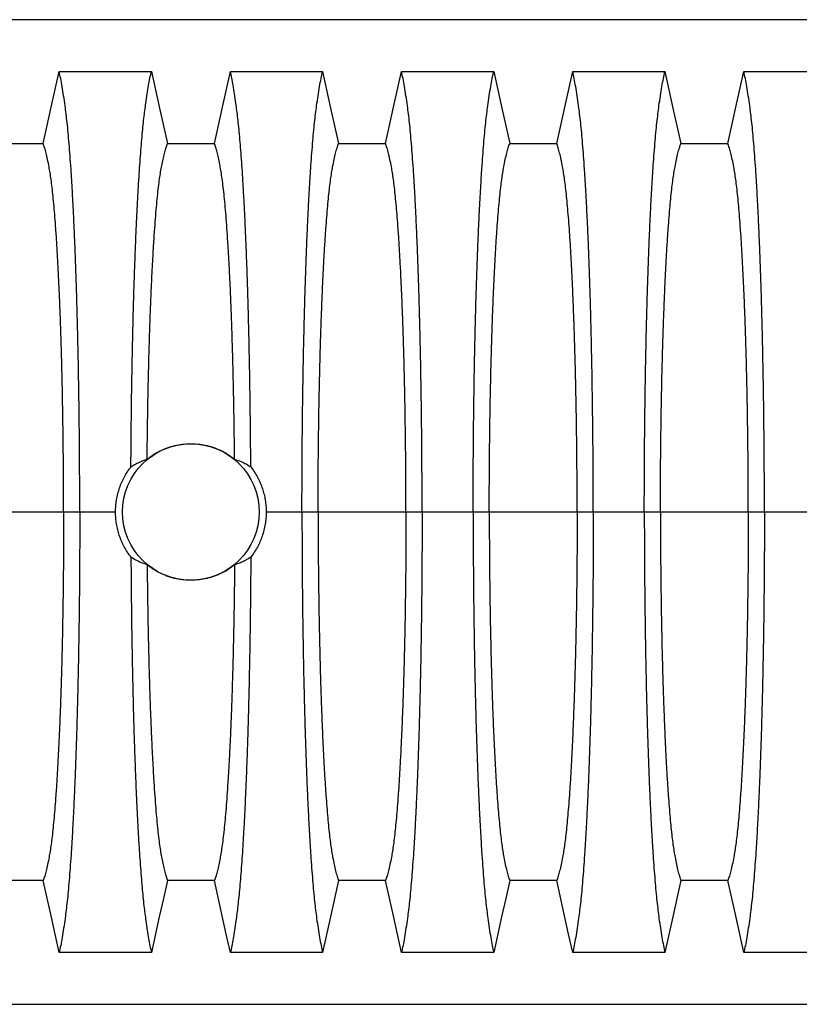
# Model space of a CAD drawing. Units: millimetres. Extents: x 499 to 21097, y 350 to 12781.
# Drawn here: x 16609 to 16989, y 6909 to 7389 of the extents above; entities that cross this region are included whole.
import ezdxf

# ---------------------------------------------------------------- set-up
doc = ezdxf.new("R2010")
doc.units = ezdxf.units.MM
doc.header["$LTSCALE"] = 50

msp = doc.modelspace()

# ---------------------------------------------------------------- linework, layer by layer
at = {"color": 7, "linetype": 'Continuous', "lineweight": 25}
for p, q in [((17279.41, 7389.17), (16111.01, 7389.17)), ((16630.5, 7149.28), (16587.69, 7149.28)), ((16638.35, 7149.28), (16630.5, 7149.28)), ((16655.79, 7149.28), (16638.35, 7149.28)), ((16746.59, 7149.28), (16729.15, 7149.28)), ((16754.44, 7149.28), (16746.59, 7149.28)), ((16797.25, 7149.28), (16754.44, 7149.28)), ((16805.1, 7149.28), (16797.25, 7149.28)), ((16829.96, 7149.28), (16805.1, 7149.28)), ((16837.82, 7149.28), (16829.96, 7149.28)), ((16880.62, 7149.28), (16837.82, 7149.28)), ((16888.47, 7149.28), (16880.62, 7149.28)), ((16913.34, 7149.28), (16888.47, 7149.28)), ((16921.19, 7149.28), (16913.34, 7149.28)), ((16964, 7149.28), (16921.19, 7149.28)), ((16971.85, 7149.28), (16964, 7149.28)), ((16996.71, 7149.28), (16971.85, 7149.28)), ((16111.01, 6909.39), (17279.41, 6909.39))]:
    msp.add_line(p, q, dxfattribs=at)
at = {"color": 7, "linetype": 'Continuous', "lineweight": 25, "flags": 128}
for points in [[(16620.54, 7328.8), (16622.51, 7337.68), (16624.48, 7346.56), (16628.33, 7363.88)], [(16628.33, 7363.88), (16639.63, 7363.88), (16650.92, 7363.88), (16673.24, 7363.88)], [(16673.24, 7363.88), (16675.21, 7355), (16677.18, 7346.12), (16681.03, 7328.8)], [(16703.91, 7328.8), (16705.88, 7337.68), (16707.86, 7346.56), (16711.7, 7363.88)], [(16711.7, 7363.88), (16723, 7363.88), (16734.3, 7363.88), (16756.61, 7363.88)], [(16756.61, 7363.88), (16758.58, 7355), (16760.56, 7346.12), (16764.41, 7328.8)], [(16787.28, 7328.8), (16789.26, 7337.68), (16791.23, 7346.56), (16795.08, 7363.88)], [(16795.08, 7363.88), (16806.38, 7363.88), (16817.67, 7363.88), (16839.98, 7363.88)], [(16839.98, 7363.88), (16841.96, 7355), (16843.93, 7346.12), (16847.78, 7328.8)], [(16870.66, 7328.8), (16872.63, 7337.68), (16874.6, 7346.56), (16878.45, 7363.88)], [(16878.45, 7363.88), (16889.75, 7363.88), (16901.05, 7363.88), (16923.36, 7363.88)], [(16923.36, 7363.88), (16925.33, 7355), (16927.3, 7346.12), (16931.15, 7328.8)], [(16954.03, 7328.8), (16956.01, 7337.68), (16957.98, 7346.56), (16961.83, 7363.88)], [(16961.83, 7363.88), (16973.12, 7363.88), (16984.42, 7363.88), (17006.73, 7363.88)], [(16597.66, 7328.8), (16609.1, 7328.8), (16614.82, 7328.8), (16620.54, 7328.8)], [(16681.03, 7328.8), (16692.47, 7328.8), (16698.19, 7328.8), (16703.91, 7328.8)], [(16764.41, 7328.8), (16775.84, 7328.8), (16781.56, 7328.8), (16787.28, 7328.8)], [(16847.78, 7328.8), (16859.22, 7328.8), (16864.94, 7328.8), (16870.66, 7328.8)], [(16931.15, 7328.8), (16942.59, 7328.8), (16948.31, 7328.8), (16954.03, 7328.8)], [(16620.54, 6969.77), (16609.1, 6969.77), (16603.38, 6969.77), (16597.66, 6969.77)], [(16628.33, 6934.68), (16626.36, 6943.56), (16624.39, 6952.44), (16620.54, 6969.77)], [(16681.03, 6969.77), (16679.06, 6960.89), (16677.08, 6952.01), (16673.24, 6934.68)], [(16703.91, 6969.77), (16692.47, 6969.77), (16686.75, 6969.77), (16681.03, 6969.77)], [(16711.7, 6934.68), (16709.73, 6943.56), (16707.76, 6952.44), (16703.91, 6969.77)], [(16764.41, 6969.77), (16762.43, 6960.89), (16760.46, 6952.01), (16756.61, 6934.68)], [(16787.28, 6969.77), (16775.84, 6969.77), (16770.12, 6969.77), (16764.41, 6969.77)], [(16795.08, 6934.68), (16793.11, 6943.56), (16791.13, 6952.44), (16787.28, 6969.77)], [(16847.78, 6969.77), (16845.81, 6960.89), (16843.83, 6952.01), (16839.98, 6934.68)], [(16870.66, 6969.77), (16859.22, 6969.77), (16853.5, 6969.77), (16847.78, 6969.77)], [(16878.45, 6934.68), (16876.48, 6943.56), (16874.51, 6952.44), (16870.66, 6969.77)], [(16931.15, 6969.77), (16929.18, 6960.89), (16927.21, 6952.01), (16923.36, 6934.68)], [(16954.03, 6969.77), (16942.59, 6969.77), (16936.87, 6969.77), (16931.15, 6969.77)], [(16961.83, 6934.68), (16959.86, 6943.56), (16957.88, 6952.44), (16954.03, 6969.77)], [(16673.24, 6934.68), (16661.94, 6934.69), (16650.64, 6934.69), (16628.33, 6934.68)], [(16756.61, 6934.68), (16745.31, 6934.69), (16734.02, 6934.69), (16711.7, 6934.68)], [(16839.98, 6934.68), (16828.69, 6934.69), (16817.39, 6934.69), (16795.08, 6934.68)], [(16923.36, 6934.68), (16912.06, 6934.69), (16900.77, 6934.69), (16878.45, 6934.68)], [(17006.73, 6934.68), (16995.44, 6934.69), (16984.14, 6934.69), (16961.83, 6934.68)]]:
    msp.add_lwpolyline(points, dxfattribs=at)
at = {"color": 7, "linetype": 'Continuous', "lineweight": 25}
msp.add_circle((16692.47, 7149.28), 33.28, dxfattribs=at)
for points, knots in [([(16638.35, 7149.28), (16638.35, 7152.59), (16638.34, 7159.19), (16638.3, 7169.05), (16638.24, 7178.83), (16638.16, 7188.51), (16638.05, 7198.07), (16637.92, 7207.31), (16637.78, 7216.21), (16637.62, 7224.78), (16637.44, 7233.16), (16637.24, 7241.35), (16637.02, 7250.02), (16636.74, 7259.15), (16636.43, 7268.61), (16636.09, 7277.67), (16635.73, 7286.32), (16635.35, 7294.55), (16634.95, 7302.33), (16634.53, 7309.67), (16634.09, 7316.53), (16633.64, 7322.92), (16633.18, 7328.8), (16632.7, 7334.18), (16632.22, 7339.04), (16631.72, 7343.31), (16631.15, 7347.69), (16630.51, 7352.2), (16629.79, 7356.63), (16629.06, 7360.59), (16628.57, 7362.78), (16628.33, 7363.88)], [0, 0, 0, 0, 0.029404, 0.05872, 0.08797, 0.117177, 0.146363, 0.175546, 0.20308, 0.230648, 0.258269, 0.285962, 0.313707, 0.348986, 0.384149, 0.419221, 0.454225, 0.489183, 0.524118, 0.559049, 0.593998, 0.628986, 0.664035, 0.699167, 0.734406, 0.769778, 0.805208, 0.853905, 0.902593, 0.951287, 1, 1, 1, 1]), ([(16663.28, 7171.3), (16663.3, 7174.96), (16663.35, 7182.26), (16663.46, 7193.06), (16663.59, 7203.7), (16663.75, 7214.15), (16663.94, 7224.31), (16664.15, 7234.16), (16664.38, 7243.66), (16664.63, 7252.86), (16664.92, 7262.33), (16665.26, 7271.96), (16665.64, 7281.66), (16666.04, 7290.87), (16666.47, 7299.56), (16666.92, 7307.71), (16667.37, 7314.96), (16667.81, 7321.36), (16668.24, 7326.99), (16668.68, 7332.19), (16669.13, 7336.92), (16669.59, 7341.2), (16670.06, 7344.97), (16670.6, 7348.99), (16671.2, 7353.1), (16671.87, 7357.17), (16672.55, 7360.81), (16673.01, 7362.86), (16673.24, 7363.88)], [0, 0, 0, 0, 0.035089, 0.07013, 0.105155, 0.140193, 0.175278, 0.209814, 0.244457, 0.279118, 0.31366, 0.354654, 0.395544, 0.43636, 0.477133, 0.517892, 0.558667, 0.593652, 0.628689, 0.663797, 0.698997, 0.734309, 0.769737, 0.805169, 0.853873, 0.902571, 0.951275, 1, 1, 1, 1]), ([(16721.66, 7171.3), (16721.64, 7174.96), (16721.59, 7182.26), (16721.48, 7193.06), (16721.35, 7203.7), (16721.19, 7214.15), (16721, 7224.31), (16720.79, 7234.16), (16720.56, 7243.66), (16720.31, 7252.86), (16720.02, 7262.33), (16719.68, 7271.96), (16719.3, 7281.66), (16718.9, 7290.87), (16718.47, 7299.56), (16718.02, 7307.71), (16717.57, 7314.96), (16717.13, 7321.36), (16716.7, 7326.99), (16716.26, 7332.19), (16715.81, 7336.92), (16715.35, 7341.2), (16714.88, 7344.97), (16714.34, 7348.99), (16713.74, 7353.1), (16713.07, 7357.17), (16712.39, 7360.81), (16711.93, 7362.86), (16711.7, 7363.88)], [0, 0, 0, 0, 0.035089, 0.07013, 0.105155, 0.140193, 0.175278, 0.209814, 0.244457, 0.279118, 0.31366, 0.354654, 0.395544, 0.43636, 0.477133, 0.517892, 0.558667, 0.593652, 0.628689, 0.663797, 0.698997, 0.734309, 0.769737, 0.805169, 0.853873, 0.902571, 0.951275, 1, 1, 1, 1]), ([(16746.59, 7149.28), (16746.59, 7152.59), (16746.6, 7159.19), (16746.64, 7169.05), (16746.7, 7178.83), (16746.78, 7188.51), (16746.89, 7198.07), (16747.02, 7207.31), (16747.16, 7216.21), (16747.32, 7224.78), (16747.5, 7233.16), (16747.7, 7241.35), (16747.93, 7250.02), (16748.2, 7259.15), (16748.51, 7268.61), (16748.85, 7277.67), (16749.21, 7286.32), (16749.59, 7294.55), (16749.99, 7302.33), (16750.41, 7309.67), (16750.85, 7316.53), (16751.3, 7322.92), (16751.76, 7328.8), (16752.24, 7334.18), (16752.72, 7339.04), (16753.22, 7343.31), (16753.79, 7347.69), (16754.43, 7352.2), (16755.15, 7356.63), (16755.88, 7360.59), (16756.37, 7362.78), (16756.61, 7363.88)], [0, 0, 0, 0, 0.029404, 0.05872, 0.08797, 0.117177, 0.146363, 0.175546, 0.20308, 0.230648, 0.258269, 0.285962, 0.313707, 0.348986, 0.384149, 0.419221, 0.454225, 0.489183, 0.524118, 0.559049, 0.593998, 0.628986, 0.664035, 0.699167, 0.734406, 0.769778, 0.805208, 0.853905, 0.902593, 0.951287, 1, 1, 1, 1]), ([(16805.1, 7149.28), (16805.1, 7152.59), (16805.09, 7159.19), (16805.05, 7169.05), (16804.99, 7178.83), (16804.91, 7188.51), (16804.8, 7198.07), (16804.67, 7207.31), (16804.53, 7216.21), (16804.37, 7224.78), (16804.19, 7233.16), (16803.99, 7241.35), (16803.76, 7250.02), (16803.49, 7259.15), (16803.18, 7268.61), (16802.84, 7277.67), (16802.48, 7286.32), (16802.1, 7294.55), (16801.7, 7302.33), (16801.28, 7309.67), (16800.84, 7316.53), (16800.39, 7322.92), (16799.93, 7328.8), (16799.45, 7334.18), (16798.97, 7339.04), (16798.47, 7343.31), (16797.9, 7347.69), (16797.26, 7352.2), (16796.54, 7356.63), (16795.81, 7360.59), (16795.32, 7362.78), (16795.08, 7363.88)], [0, 0, 0, 0, 0.029404, 0.05872, 0.08797, 0.117177, 0.146363, 0.175546, 0.20308, 0.230648, 0.258269, 0.285962, 0.313707, 0.348986, 0.384149, 0.419221, 0.454225, 0.489183, 0.524118, 0.559049, 0.593998, 0.628986, 0.664035, 0.699167, 0.734406, 0.769778, 0.805208, 0.853905, 0.902593, 0.951287, 1, 1, 1, 1]), ([(16829.96, 7149.28), (16829.97, 7152.59), (16829.97, 7159.19), (16830.01, 7169.05), (16830.07, 7178.83), (16830.16, 7188.51), (16830.27, 7198.07), (16830.39, 7207.31), (16830.54, 7216.21), (16830.7, 7224.78), (16830.88, 7233.16), (16831.07, 7241.35), (16831.3, 7250.02), (16831.57, 7259.15), (16831.89, 7268.61), (16832.23, 7277.67), (16832.59, 7286.32), (16832.97, 7294.55), (16833.37, 7302.33), (16833.79, 7309.67), (16834.22, 7316.53), (16834.67, 7322.92), (16835.13, 7328.8), (16835.61, 7334.18), (16836.1, 7339.04), (16836.6, 7343.31), (16837.16, 7347.69), (16837.81, 7352.2), (16838.53, 7356.63), (16839.25, 7360.59), (16839.74, 7362.78), (16839.98, 7363.88)], [0, 0, 0, 0, 0.029404, 0.05872, 0.08797, 0.117177, 0.146363, 0.175546, 0.20308, 0.230648, 0.258269, 0.285962, 0.313707, 0.348986, 0.384149, 0.419221, 0.454225, 0.489183, 0.524118, 0.559049, 0.593998, 0.628986, 0.664035, 0.699167, 0.734406, 0.769778, 0.805208, 0.853905, 0.902593, 0.951287, 1, 1, 1, 1]), ([(16888.47, 7149.28), (16888.47, 7152.59), (16888.47, 7159.19), (16888.43, 7169.05), (16888.37, 7178.83), (16888.28, 7188.51), (16888.17, 7198.07), (16888.04, 7207.31), (16887.9, 7216.21), (16887.74, 7224.78), (16887.56, 7233.16), (16887.37, 7241.35), (16887.14, 7250.02), (16886.87, 7259.15), (16886.55, 7268.61), (16886.21, 7277.67), (16885.85, 7286.32), (16885.47, 7294.55), (16885.07, 7302.33), (16884.65, 7309.67), (16884.22, 7316.53), (16883.77, 7322.92), (16883.3, 7328.8), (16882.83, 7334.18), (16882.34, 7339.04), (16881.84, 7343.31), (16881.27, 7347.69), (16880.63, 7352.2), (16879.91, 7356.63), (16879.18, 7360.59), (16878.7, 7362.78), (16878.45, 7363.88)], [0, 0, 0, 0, 0.029404, 0.05872, 0.08797, 0.117177, 0.146363, 0.175546, 0.20308, 0.230648, 0.258269, 0.285962, 0.313707, 0.348986, 0.384149, 0.419221, 0.454225, 0.489183, 0.524118, 0.559049, 0.593998, 0.628986, 0.664035, 0.699167, 0.734406, 0.769778, 0.805208, 0.853905, 0.902593, 0.951287, 1, 1, 1, 1]), ([(16913.34, 7149.28), (16913.34, 7152.59), (16913.35, 7159.19), (16913.39, 7169.05), (16913.45, 7178.83), (16913.53, 7188.51), (16913.64, 7198.07), (16913.77, 7207.31), (16913.91, 7216.21), (16914.07, 7224.78), (16914.25, 7233.16), (16914.44, 7241.35), (16914.67, 7250.02), (16914.94, 7259.15), (16915.26, 7268.61), (16915.6, 7277.67), (16915.96, 7286.32), (16916.34, 7294.55), (16916.74, 7302.33), (16917.16, 7309.67), (16917.59, 7316.53), (16918.04, 7322.92), (16918.51, 7328.8), (16918.98, 7334.18), (16919.47, 7339.04), (16919.97, 7343.31), (16920.54, 7347.69), (16921.18, 7352.2), (16921.9, 7356.63), (16922.63, 7360.59), (16923.12, 7362.78), (16923.36, 7363.88)], [0, 0, 0, 0, 0.029404, 0.05872, 0.08797, 0.117177, 0.146363, 0.175546, 0.20308, 0.230648, 0.258269, 0.285962, 0.313707, 0.348986, 0.384149, 0.419221, 0.454225, 0.489183, 0.524118, 0.559049, 0.593998, 0.628986, 0.664035, 0.699167, 0.734406, 0.769778, 0.805208, 0.853905, 0.902593, 0.951287, 1, 1, 1, 1]), ([(16971.85, 7149.28), (16971.85, 7152.59), (16971.84, 7159.19), (16971.8, 7169.05), (16971.74, 7178.83), (16971.65, 7188.51), (16971.55, 7198.07), (16971.42, 7207.31), (16971.27, 7216.21), (16971.11, 7224.78), (16970.94, 7233.16), (16970.74, 7241.35), (16970.51, 7250.02), (16970.24, 7259.15), (16969.93, 7268.61), (16969.59, 7277.67), (16969.23, 7286.32), (16968.84, 7294.55), (16968.44, 7302.33), (16968.03, 7309.67), (16967.59, 7316.53), (16967.14, 7322.92), (16966.68, 7328.8), (16966.2, 7334.18), (16965.71, 7339.04), (16965.22, 7343.31), (16964.65, 7347.69), (16964, 7352.2), (16963.28, 7356.63), (16962.56, 7360.59), (16962.07, 7362.78), (16961.83, 7363.88)], [0, 0, 0, 0, 0.029404, 0.05872, 0.08797, 0.117177, 0.146363, 0.175546, 0.20308, 0.230648, 0.258269, 0.285962, 0.313707, 0.348986, 0.384149, 0.419221, 0.454225, 0.489183, 0.524118, 0.559049, 0.593998, 0.628986, 0.664035, 0.699167, 0.734406, 0.769778, 0.805208, 0.853905, 0.902593, 0.951287, 1, 1, 1, 1]), ([(16630.5, 7149.28), (16630.5, 7152.67), (16630.49, 7159.45), (16630.43, 7169.58), (16630.34, 7179.63), (16630.22, 7189.56), (16630.07, 7199.29), (16629.89, 7208.77), (16629.69, 7217.98), (16629.45, 7226.93), (16629.18, 7236.09), (16628.85, 7245.45), (16628.48, 7254.88), (16628.08, 7263.8), (16627.64, 7272.2), (16627.19, 7280.05), (16626.73, 7286.98), (16626.27, 7293.05), (16625.82, 7298.35), (16625.36, 7303.17), (16624.89, 7307.5), (16624.4, 7311.34), (16623.91, 7314.6), (16623.34, 7317.85), (16622.7, 7321.12), (16621.99, 7324.21), (16621.26, 7326.83), (16620.78, 7328.14), (16620.54, 7328.8)], [0, 0, 0, 0, 0.035633, 0.071271, 0.106924, 0.142599, 0.178306, 0.213416, 0.248582, 0.283821, 0.319116, 0.360882, 0.402343, 0.443529, 0.484471, 0.525205, 0.565772, 0.600447, 0.635066, 0.669667, 0.704291, 0.738984, 0.773797, 0.808652, 0.856495, 0.904293, 0.952108, 1, 1, 1, 1]), ([(16671.18, 7175.02), (16671.21, 7178.06), (16671.27, 7184.15), (16671.4, 7193.14), (16671.54, 7202), (16671.71, 7210.69), (16671.91, 7219.14), (16672.13, 7227.31), (16672.36, 7235.17), (16672.62, 7242.79), (16672.91, 7250.6), (16673.25, 7258.53), (16673.62, 7266.48), (16674.02, 7274), (16674.45, 7281.05), (16674.89, 7287.63), (16675.35, 7293.7), (16675.83, 7299.26), (16676.32, 7304.27), (16676.83, 7308.73), (16677.34, 7312.62), (16677.87, 7315.86), (16678.44, 7319.01), (16679.06, 7321.98), (16679.71, 7324.69), (16680.37, 7327.02), (16680.81, 7328.2), (16681.03, 7328.8)], [0, 0, 0, 0, 0.0357148, 0.0714537, 0.1072246, 0.1430374, 0.1789054, 0.2142033, 0.2495528, 0.2847296, 0.3197056, 0.3610995, 0.4022533, 0.4431947, 0.4839543, 0.5245667, 0.5650711, 0.6055114, 0.6459376, 0.6864056, 0.7269781, 0.767698, 0.8083891, 0.85628, 0.904145, 0.9520342, 1, 1, 1, 1]), ([(16713.76, 7175.02), (16713.73, 7178.06), (16713.67, 7184.15), (16713.55, 7193.14), (16713.4, 7202), (16713.23, 7210.69), (16713.03, 7219.14), (16712.81, 7227.31), (16712.58, 7235.17), (16712.32, 7242.79), (16712.03, 7250.6), (16711.7, 7258.53), (16711.32, 7266.48), (16710.92, 7274), (16710.5, 7281.05), (16710.05, 7287.63), (16709.59, 7293.7), (16709.12, 7299.26), (16708.62, 7304.27), (16708.12, 7308.73), (16707.6, 7312.62), (16707.07, 7315.86), (16706.5, 7319.01), (16705.88, 7321.98), (16705.23, 7324.69), (16704.57, 7327.02), (16704.13, 7328.2), (16703.91, 7328.8)], [0, 0, 0, 0, 0.035715, 0.071454, 0.107225, 0.143037, 0.178905, 0.214203, 0.249553, 0.28473, 0.319706, 0.361099, 0.402253, 0.443195, 0.483954, 0.524567, 0.565071, 0.605511, 0.645938, 0.686406, 0.726978, 0.767698, 0.808389, 0.85628, 0.904145, 0.952034, 1, 1, 1, 1]), ([(16754.44, 7149.28), (16754.45, 7152.67), (16754.45, 7159.45), (16754.51, 7169.58), (16754.6, 7179.63), (16754.72, 7189.56), (16754.87, 7199.29), (16755.05, 7208.77), (16755.26, 7217.98), (16755.49, 7226.93), (16755.76, 7236.09), (16756.09, 7245.45), (16756.46, 7254.88), (16756.86, 7263.8), (16757.3, 7272.2), (16757.75, 7280.05), (16758.22, 7286.98), (16758.67, 7293.05), (16759.12, 7298.35), (16759.58, 7303.17), (16760.05, 7307.5), (16760.54, 7311.34), (16761.03, 7314.6), (16761.6, 7317.85), (16762.24, 7321.12), (16762.96, 7324.21), (16763.68, 7326.83), (16764.16, 7328.14), (16764.41, 7328.8)], [0, 0, 0, 0, 0.035633, 0.071271, 0.106924, 0.142599, 0.178306, 0.213416, 0.248582, 0.283821, 0.319116, 0.360882, 0.402343, 0.443529, 0.484471, 0.525205, 0.565772, 0.600447, 0.635066, 0.669667, 0.704291, 0.738984, 0.773797, 0.808652, 0.856495, 0.904293, 0.952108, 1, 1, 1, 1]), ([(16797.25, 7149.28), (16797.24, 7152.67), (16797.24, 7159.45), (16797.18, 7169.58), (16797.09, 7179.63), (16796.97, 7189.56), (16796.82, 7199.29), (16796.64, 7208.77), (16796.43, 7217.98), (16796.2, 7226.93), (16795.93, 7236.09), (16795.6, 7245.45), (16795.23, 7254.88), (16794.83, 7263.8), (16794.39, 7272.2), (16793.93, 7280.05), (16793.47, 7286.98), (16793.02, 7293.05), (16792.57, 7298.35), (16792.11, 7303.17), (16791.64, 7307.5), (16791.15, 7311.34), (16790.66, 7314.6), (16790.09, 7317.85), (16789.45, 7321.12), (16788.73, 7324.21), (16788.01, 7326.83), (16787.53, 7328.14), (16787.28, 7328.8)], [0, 0, 0, 0, 0.035633, 0.071271, 0.106924, 0.142599, 0.178306, 0.213416, 0.248582, 0.283821, 0.319116, 0.360882, 0.402343, 0.443529, 0.484471, 0.525205, 0.565772, 0.600447, 0.635066, 0.669667, 0.704291, 0.738984, 0.773797, 0.808652, 0.856495, 0.904293, 0.952108, 1, 1, 1, 1]), ([(16837.82, 7149.28), (16837.82, 7152.67), (16837.83, 7159.45), (16837.88, 7169.58), (16837.97, 7179.63), (16838.09, 7189.56), (16838.24, 7199.29), (16838.42, 7208.77), (16838.63, 7217.98), (16838.86, 7226.93), (16839.14, 7236.09), (16839.46, 7245.45), (16839.83, 7254.88), (16840.24, 7263.8), (16840.67, 7272.2), (16841.13, 7280.05), (16841.59, 7286.98), (16842.05, 7293.05), (16842.49, 7298.35), (16842.95, 7303.17), (16843.43, 7307.5), (16843.91, 7311.34), (16844.41, 7314.6), (16844.97, 7317.85), (16845.61, 7321.12), (16846.33, 7324.21), (16847.05, 7326.83), (16847.54, 7328.14), (16847.78, 7328.8)], [0, 0, 0, 0, 0.035633, 0.071271, 0.106924, 0.142599, 0.178306, 0.213416, 0.248582, 0.283821, 0.319116, 0.360882, 0.402343, 0.443529, 0.484471, 0.525205, 0.565772, 0.600447, 0.635066, 0.669667, 0.704291, 0.738984, 0.773797, 0.808652, 0.856495, 0.904293, 0.952108, 1, 1, 1, 1]), ([(16880.62, 7149.28), (16880.62, 7152.67), (16880.61, 7159.45), (16880.56, 7169.58), (16880.47, 7179.63), (16880.35, 7189.56), (16880.2, 7199.29), (16880.02, 7208.77), (16879.81, 7217.98), (16879.57, 7226.93), (16879.3, 7236.09), (16878.98, 7245.45), (16878.6, 7254.88), (16878.2, 7263.8), (16877.77, 7272.2), (16877.31, 7280.05), (16876.85, 7286.98), (16876.39, 7293.05), (16875.94, 7298.35), (16875.48, 7303.17), (16875.01, 7307.5), (16874.52, 7311.34), (16874.03, 7314.6), (16873.46, 7317.85), (16872.82, 7321.12), (16872.11, 7324.21), (16871.38, 7326.83), (16870.9, 7328.14), (16870.66, 7328.8)], [0, 0, 0, 0, 0.035633, 0.071271, 0.106924, 0.142599, 0.178306, 0.213416, 0.248582, 0.283821, 0.319116, 0.360882, 0.402343, 0.443529, 0.484471, 0.525205, 0.565772, 0.600447, 0.635066, 0.669667, 0.704291, 0.738984, 0.773797, 0.808652, 0.856495, 0.904293, 0.952108, 1, 1, 1, 1]), ([(16921.19, 7149.28), (16921.19, 7152.67), (16921.2, 7159.45), (16921.26, 7169.58), (16921.34, 7179.63), (16921.47, 7189.56), (16921.62, 7199.29), (16921.8, 7208.77), (16922, 7217.98), (16922.24, 7226.93), (16922.51, 7236.09), (16922.83, 7245.45), (16923.21, 7254.88), (16923.61, 7263.8), (16924.04, 7272.2), (16924.5, 7280.05), (16924.96, 7286.98), (16925.42, 7293.05), (16925.87, 7298.35), (16926.33, 7303.17), (16926.8, 7307.5), (16927.29, 7311.34), (16927.78, 7314.6), (16928.35, 7317.85), (16928.99, 7321.12), (16929.7, 7324.21), (16930.43, 7326.83), (16930.91, 7328.14), (16931.15, 7328.8)], [0, 0, 0, 0, 0.035633, 0.071271, 0.106924, 0.142599, 0.178306, 0.213416, 0.248582, 0.283821, 0.319116, 0.360882, 0.402343, 0.443529, 0.484471, 0.525205, 0.565772, 0.600447, 0.635066, 0.669667, 0.704291, 0.738984, 0.773797, 0.808652, 0.856495, 0.904293, 0.952108, 1, 1, 1, 1]), ([(16964, 7149.28), (16963.99, 7152.67), (16963.99, 7159.45), (16963.93, 7169.58), (16963.84, 7179.63), (16963.72, 7189.56), (16963.57, 7199.29), (16963.39, 7208.77), (16963.18, 7217.98), (16962.95, 7226.93), (16962.67, 7236.09), (16962.35, 7245.45), (16961.98, 7254.88), (16961.57, 7263.8), (16961.14, 7272.2), (16960.68, 7280.05), (16960.22, 7286.98), (16959.77, 7293.05), (16959.32, 7298.35), (16958.86, 7303.17), (16958.38, 7307.5), (16957.9, 7311.34), (16957.4, 7314.6), (16956.84, 7317.85), (16956.2, 7321.12), (16955.48, 7324.21), (16954.76, 7326.83), (16954.28, 7328.14), (16954.03, 7328.8)], [0, 0, 0, 0, 0.035633, 0.071271, 0.106924, 0.142599, 0.178306, 0.213416, 0.248582, 0.283821, 0.319116, 0.360882, 0.402343, 0.443529, 0.484471, 0.525205, 0.565772, 0.600447, 0.635066, 0.669667, 0.704291, 0.738984, 0.773797, 0.808652, 0.856495, 0.904293, 0.952108, 1, 1, 1, 1]), ([(16671.18, 7175.02), (16672.18, 7175.78), (16674.18, 7177.3), (16677.49, 7179.14), (16680.96, 7180.62), (16684.59, 7181.7), (16688.31, 7182.37), (16692.08, 7182.63), (16695.84, 7182.46), (16699.55, 7181.88), (16703.27, 7180.88), (16706.94, 7179.4), (16710.52, 7177.47), (16712.68, 7175.84), (16713.76, 7175.02)], [0, 0, 0, 0, 0.081884, 0.164026, 0.245906, 0.327829, 0.410017, 0.491936, 0.572965, 0.654253, 0.735286, 0.823412, 0.911867, 1, 1, 1, 1]), ([(16663.28, 7171.3), (16663.93, 7171.72), (16665.24, 7172.54), (16667.22, 7173.52), (16669.2, 7174.37), (16670.52, 7174.81), (16671.18, 7175.02)], [0, 0, 0, 0, 0.249769, 0.499645, 0.749788, 1, 1, 1, 1]), ([(16713.76, 7175.02), (16714.85, 7174.65), (16716.72, 7174.01), (16719.35, 7172.74), (16720.89, 7171.78), (16721.66, 7171.3)], [0, 0, 0, 0, 0.41291, 0.706378, 1, 1, 1, 1]), ([(16655.79, 7149.28), (16655.81, 7150.27), (16655.86, 7152.25), (16656.24, 7155.22), (16656.86, 7158.18), (16657.72, 7161.05), (16658.79, 7163.79), (16660.06, 7166.39), (16661.54, 7168.92), (16662.7, 7170.51), (16663.28, 7171.3)], [0, 0, 0, 0, 0.124612, 0.250105, 0.37836, 0.507562, 0.628672, 0.750561, 0.874869, 1, 1, 1, 1]), ([(16721.66, 7171.3), (16722.25, 7170.5), (16723.42, 7168.89), (16724.94, 7166.29), (16726.27, 7163.54), (16727.33, 7160.73), (16728.14, 7157.91), (16728.72, 7155.1), (16729.08, 7152.21), (16729.13, 7150.26), (16729.15, 7149.28)], [0, 0, 0, 0, 0.1260206, 0.2528953, 0.382489, 0.5130356, 0.6327752, 0.7532828, 0.8762196, 1, 1, 1, 1]), ([(16630.5, 7149.28), (16630.5, 7145.89), (16630.49, 7139.12), (16630.43, 7128.99), (16630.34, 7118.94), (16630.22, 7109), (16630.07, 7099.28), (16629.89, 7089.8), (16629.69, 7080.59), (16629.45, 7071.64), (16629.18, 7062.48), (16628.85, 7053.11), (16628.48, 7043.69), (16628.08, 7034.77), (16627.64, 7026.37), (16627.19, 7018.52), (16626.73, 7011.59), (16626.27, 7005.52), (16625.82, 7000.22), (16625.36, 6995.4), (16624.89, 6991.07), (16624.4, 6987.23), (16623.91, 6983.96), (16623.34, 6980.72), (16622.7, 6977.44), (16621.99, 6974.36), (16621.26, 6971.74), (16620.78, 6970.43), (16620.54, 6969.77)], [0, 0, 0, 0, 0.035633, 0.071271, 0.106924, 0.142599, 0.178306, 0.213416, 0.248582, 0.283821, 0.319116, 0.360882, 0.402343, 0.443529, 0.484471, 0.525205, 0.565772, 0.600447, 0.635066, 0.669667, 0.704291, 0.738984, 0.773797, 0.808652, 0.856495, 0.904293, 0.952108, 1, 1, 1, 1]), ([(16638.35, 7149.28), (16638.35, 7145.98), (16638.34, 7139.38), (16638.3, 7129.52), (16638.24, 7119.73), (16638.16, 7110.05), (16638.05, 7100.49), (16637.92, 7091.26), (16637.78, 7082.35), (16637.62, 7073.79), (16637.44, 7065.4), (16637.24, 7057.22), (16637.02, 7048.54), (16636.74, 7039.41), (16636.43, 7029.96), (16636.09, 7020.89), (16635.73, 7012.24), (16635.35, 7004.02), (16634.95, 6996.23), (16634.53, 6988.9), (16634.09, 6982.03), (16633.64, 6975.65), (16633.18, 6969.76), (16632.7, 6964.39), (16632.22, 6959.53), (16631.72, 6955.26), (16631.15, 6950.88), (16630.51, 6946.36), (16629.79, 6941.93), (16629.06, 6937.98), (16628.57, 6935.78), (16628.33, 6934.68)], [0, 0, 0, 0, 0.029404, 0.05872, 0.08797, 0.117177, 0.146363, 0.175546, 0.20308, 0.230648, 0.258269, 0.285962, 0.313707, 0.348986, 0.384149, 0.419221, 0.454225, 0.489183, 0.524118, 0.559049, 0.593998, 0.628986, 0.664035, 0.699167, 0.734406, 0.769778, 0.805208, 0.853905, 0.902593, 0.951287, 1, 1, 1, 1]), ([(16663.28, 7127.26), (16662.69, 7128.06), (16661.52, 7129.67), (16660, 7132.28), (16658.67, 7135.03), (16657.61, 7137.84), (16656.8, 7140.65), (16656.22, 7143.47), (16655.86, 7146.35), (16655.81, 7148.3), (16655.79, 7149.28)], [0, 0, 0, 0, 0.126021, 0.252895, 0.382489, 0.513036, 0.632775, 0.753283, 0.87622, 1, 1, 1, 1]), ([(16729.15, 7149.28), (16729.13, 7148.3), (16729.08, 7146.32), (16728.7, 7143.35), (16728.08, 7140.38), (16727.22, 7137.52), (16726.15, 7134.78), (16724.88, 7132.17), (16723.4, 7129.64), (16722.24, 7128.06), (16721.66, 7127.26)], [0, 0, 0, 0, 0.124612, 0.250105, 0.37836, 0.507562, 0.628672, 0.750561, 0.874869, 1, 1, 1, 1]), ([(16746.59, 7149.28), (16746.59, 7145.98), (16746.6, 7139.38), (16746.64, 7129.52), (16746.7, 7119.73), (16746.78, 7110.05), (16746.89, 7100.49), (16747.02, 7091.26), (16747.16, 7082.35), (16747.32, 7073.79), (16747.5, 7065.4), (16747.7, 7057.22), (16747.93, 7048.54), (16748.2, 7039.41), (16748.51, 7029.96), (16748.85, 7020.89), (16749.21, 7012.24), (16749.59, 7004.02), (16749.99, 6996.23), (16750.41, 6988.9), (16750.85, 6982.03), (16751.3, 6975.65), (16751.76, 6969.76), (16752.24, 6964.39), (16752.72, 6959.53), (16753.22, 6955.26), (16753.79, 6950.88), (16754.43, 6946.36), (16755.15, 6941.93), (16755.88, 6937.98), (16756.37, 6935.78), (16756.61, 6934.68)], [0, 0, 0, 0, 0.029404, 0.05872, 0.08797, 0.117177, 0.146363, 0.175546, 0.20308, 0.230648, 0.258269, 0.285962, 0.313707, 0.348986, 0.384149, 0.419221, 0.454225, 0.489183, 0.524118, 0.559049, 0.593998, 0.628986, 0.664035, 0.699167, 0.734406, 0.769778, 0.805208, 0.853905, 0.902593, 0.951287, 1, 1, 1, 1]), ([(16754.44, 7149.28), (16754.45, 7145.89), (16754.45, 7139.12), (16754.51, 7128.99), (16754.6, 7118.94), (16754.72, 7109), (16754.87, 7099.28), (16755.05, 7089.8), (16755.26, 7080.59), (16755.49, 7071.64), (16755.76, 7062.48), (16756.09, 7053.11), (16756.46, 7043.69), (16756.86, 7034.77), (16757.3, 7026.37), (16757.75, 7018.52), (16758.22, 7011.59), (16758.67, 7005.52), (16759.12, 7000.22), (16759.58, 6995.4), (16760.05, 6991.07), (16760.54, 6987.23), (16761.03, 6983.96), (16761.6, 6980.72), (16762.24, 6977.44), (16762.96, 6974.36), (16763.68, 6971.74), (16764.16, 6970.43), (16764.41, 6969.77)], [0, 0, 0, 0, 0.035633, 0.071271, 0.106924, 0.142599, 0.178306, 0.213416, 0.248582, 0.283821, 0.319116, 0.360882, 0.402343, 0.443529, 0.484471, 0.525205, 0.565772, 0.600447, 0.635066, 0.669667, 0.704291, 0.738984, 0.773797, 0.808652, 0.856495, 0.904293, 0.952108, 1, 1, 1, 1]), ([(16797.25, 7149.28), (16797.24, 7145.89), (16797.24, 7139.12), (16797.18, 7128.99), (16797.09, 7118.94), (16796.97, 7109), (16796.82, 7099.28), (16796.64, 7089.8), (16796.43, 7080.59), (16796.2, 7071.64), (16795.93, 7062.48), (16795.6, 7053.11), (16795.23, 7043.69), (16794.83, 7034.77), (16794.39, 7026.37), (16793.93, 7018.52), (16793.47, 7011.59), (16793.02, 7005.52), (16792.57, 7000.22), (16792.11, 6995.4), (16791.64, 6991.07), (16791.15, 6987.23), (16790.66, 6983.96), (16790.09, 6980.72), (16789.45, 6977.44), (16788.73, 6974.36), (16788.01, 6971.74), (16787.53, 6970.43), (16787.28, 6969.77)], [0, 0, 0, 0, 0.035633, 0.071271, 0.106924, 0.142599, 0.178306, 0.213416, 0.248582, 0.283821, 0.319116, 0.360882, 0.402343, 0.443529, 0.484471, 0.525205, 0.565772, 0.600447, 0.635066, 0.669667, 0.704291, 0.738984, 0.773797, 0.808652, 0.856495, 0.904293, 0.952108, 1, 1, 1, 1]), ([(16805.1, 7149.28), (16805.1, 7145.98), (16805.09, 7139.38), (16805.05, 7129.52), (16804.99, 7119.73), (16804.91, 7110.05), (16804.8, 7100.49), (16804.67, 7091.26), (16804.53, 7082.35), (16804.37, 7073.79), (16804.19, 7065.4), (16803.99, 7057.22), (16803.76, 7048.54), (16803.49, 7039.41), (16803.18, 7029.96), (16802.84, 7020.89), (16802.48, 7012.24), (16802.1, 7004.02), (16801.7, 6996.23), (16801.28, 6988.9), (16800.84, 6982.03), (16800.39, 6975.65), (16799.93, 6969.76), (16799.45, 6964.39), (16798.97, 6959.53), (16798.47, 6955.26), (16797.9, 6950.88), (16797.26, 6946.36), (16796.54, 6941.93), (16795.81, 6937.98), (16795.32, 6935.78), (16795.08, 6934.68)], [0, 0, 0, 0, 0.029404, 0.05872, 0.08797, 0.117177, 0.146363, 0.175546, 0.20308, 0.230648, 0.258269, 0.285962, 0.313707, 0.348986, 0.384149, 0.419221, 0.454225, 0.489183, 0.524118, 0.559049, 0.593998, 0.628986, 0.664035, 0.699167, 0.734406, 0.769778, 0.805208, 0.853905, 0.902593, 0.951287, 1, 1, 1, 1]), ([(16829.96, 7149.28), (16829.97, 7145.98), (16829.97, 7139.38), (16830.01, 7129.52), (16830.07, 7119.73), (16830.16, 7110.05), (16830.27, 7100.49), (16830.39, 7091.26), (16830.54, 7082.35), (16830.7, 7073.79), (16830.88, 7065.4), (16831.07, 7057.22), (16831.3, 7048.54), (16831.57, 7039.41), (16831.89, 7029.96), (16832.23, 7020.89), (16832.59, 7012.24), (16832.97, 7004.02), (16833.37, 6996.23), (16833.79, 6988.9), (16834.22, 6982.03), (16834.67, 6975.65), (16835.13, 6969.76), (16835.61, 6964.39), (16836.1, 6959.53), (16836.6, 6955.26), (16837.16, 6950.88), (16837.81, 6946.36), (16838.53, 6941.93), (16839.25, 6937.98), (16839.74, 6935.78), (16839.98, 6934.68)], [0, 0, 0, 0, 0.029404, 0.05872, 0.08797, 0.117177, 0.146363, 0.175546, 0.20308, 0.230648, 0.258269, 0.285962, 0.313707, 0.348986, 0.384149, 0.419221, 0.454225, 0.489183, 0.524118, 0.559049, 0.593998, 0.628986, 0.664035, 0.699167, 0.734406, 0.769778, 0.805208, 0.853905, 0.902593, 0.951287, 1, 1, 1, 1]), ([(16837.82, 7149.28), (16837.82, 7145.89), (16837.83, 7139.12), (16837.88, 7128.99), (16837.97, 7118.94), (16838.09, 7109), (16838.24, 7099.28), (16838.42, 7089.8), (16838.63, 7080.59), (16838.86, 7071.64), (16839.14, 7062.48), (16839.46, 7053.11), (16839.83, 7043.69), (16840.24, 7034.77), (16840.67, 7026.37), (16841.13, 7018.52), (16841.59, 7011.59), (16842.05, 7005.52), (16842.49, 7000.22), (16842.95, 6995.4), (16843.43, 6991.07), (16843.91, 6987.23), (16844.41, 6983.96), (16844.97, 6980.72), (16845.61, 6977.44), (16846.33, 6974.36), (16847.05, 6971.74), (16847.54, 6970.43), (16847.78, 6969.77)], [0, 0, 0, 0, 0.035633, 0.071271, 0.106924, 0.142599, 0.178306, 0.213416, 0.248582, 0.283821, 0.319116, 0.360882, 0.402343, 0.443529, 0.484471, 0.525205, 0.565772, 0.600447, 0.635066, 0.669667, 0.704291, 0.738984, 0.773797, 0.808652, 0.856495, 0.904293, 0.952108, 1, 1, 1, 1]), ([(16880.62, 7149.28), (16880.62, 7145.89), (16880.61, 7139.12), (16880.56, 7128.99), (16880.47, 7118.94), (16880.35, 7109), (16880.2, 7099.28), (16880.02, 7089.8), (16879.81, 7080.59), (16879.57, 7071.64), (16879.3, 7062.48), (16878.98, 7053.11), (16878.6, 7043.69), (16878.2, 7034.77), (16877.77, 7026.37), (16877.31, 7018.52), (16876.85, 7011.59), (16876.39, 7005.52), (16875.94, 7000.22), (16875.48, 6995.4), (16875.01, 6991.07), (16874.52, 6987.23), (16874.03, 6983.96), (16873.46, 6980.72), (16872.82, 6977.44), (16872.11, 6974.36), (16871.38, 6971.74), (16870.9, 6970.43), (16870.66, 6969.77)], [0, 0, 0, 0, 0.035633, 0.071271, 0.106924, 0.142599, 0.178306, 0.213416, 0.248582, 0.283821, 0.319116, 0.360882, 0.402343, 0.443529, 0.484471, 0.525205, 0.565772, 0.600447, 0.635066, 0.669667, 0.704291, 0.738984, 0.773797, 0.808652, 0.856495, 0.904293, 0.952108, 1, 1, 1, 1]), ([(16888.47, 7149.28), (16888.47, 7145.98), (16888.47, 7139.38), (16888.43, 7129.52), (16888.37, 7119.73), (16888.28, 7110.05), (16888.17, 7100.49), (16888.04, 7091.26), (16887.9, 7082.35), (16887.74, 7073.79), (16887.56, 7065.4), (16887.37, 7057.22), (16887.14, 7048.54), (16886.87, 7039.41), (16886.55, 7029.96), (16886.21, 7020.89), (16885.85, 7012.24), (16885.47, 7004.02), (16885.07, 6996.23), (16884.65, 6988.9), (16884.22, 6982.03), (16883.77, 6975.65), (16883.3, 6969.76), (16882.83, 6964.39), (16882.34, 6959.53), (16881.84, 6955.26), (16881.27, 6950.88), (16880.63, 6946.36), (16879.91, 6941.93), (16879.18, 6937.98), (16878.7, 6935.78), (16878.45, 6934.68)], [0, 0, 0, 0, 0.029404, 0.05872, 0.08797, 0.117177, 0.146363, 0.175546, 0.20308, 0.230648, 0.258269, 0.285962, 0.313707, 0.348986, 0.384149, 0.419221, 0.454225, 0.489183, 0.524118, 0.559049, 0.593998, 0.628986, 0.664035, 0.699167, 0.734406, 0.769778, 0.805208, 0.853905, 0.902593, 0.951287, 1, 1, 1, 1]), ([(16913.34, 7149.28), (16913.34, 7145.98), (16913.35, 7139.38), (16913.39, 7129.52), (16913.45, 7119.73), (16913.53, 7110.05), (16913.64, 7100.49), (16913.77, 7091.26), (16913.91, 7082.35), (16914.07, 7073.79), (16914.25, 7065.4), (16914.44, 7057.22), (16914.67, 7048.54), (16914.94, 7039.41), (16915.26, 7029.96), (16915.6, 7020.89), (16915.96, 7012.24), (16916.34, 7004.02), (16916.74, 6996.23), (16917.16, 6988.9), (16917.59, 6982.03), (16918.04, 6975.65), (16918.51, 6969.76), (16918.98, 6964.39), (16919.47, 6959.53), (16919.97, 6955.26), (16920.54, 6950.88), (16921.18, 6946.36), (16921.9, 6941.93), (16922.63, 6937.98), (16923.12, 6935.78), (16923.36, 6934.68)], [0, 0, 0, 0, 0.029404, 0.0587197, 0.0879702, 0.1171775, 0.1463625, 0.1755461, 0.2030797, 0.2306479, 0.2582691, 0.2859621, 0.3137072, 0.348986, 0.3841489, 0.4192208, 0.4542249, 0.4891835, 0.5241179, 0.5590493, 0.5939984, 0.6289865, 0.6640351, 0.6991671, 0.7344062, 0.7697777, 0.8052083, 0.8539052, 0.9025931, 0.9512865, 1, 1, 1, 1]), ([(16921.19, 7149.28), (16921.19, 7145.89), (16921.2, 7139.12), (16921.26, 7128.99), (16921.34, 7118.94), (16921.47, 7109), (16921.62, 7099.28), (16921.8, 7089.8), (16922, 7080.59), (16922.24, 7071.64), (16922.51, 7062.48), (16922.83, 7053.11), (16923.21, 7043.69), (16923.61, 7034.77), (16924.04, 7026.37), (16924.5, 7018.52), (16924.96, 7011.59), (16925.42, 7005.52), (16925.87, 7000.22), (16926.33, 6995.4), (16926.8, 6991.07), (16927.29, 6987.23), (16927.78, 6983.96), (16928.35, 6980.72), (16928.99, 6977.44), (16929.7, 6974.36), (16930.43, 6971.74), (16930.91, 6970.43), (16931.15, 6969.77)], [0, 0, 0, 0, 0.035633, 0.071271, 0.106924, 0.142599, 0.178306, 0.213416, 0.248582, 0.283821, 0.319116, 0.360882, 0.402343, 0.443529, 0.484471, 0.525205, 0.565772, 0.600447, 0.635066, 0.669667, 0.704291, 0.738984, 0.773797, 0.808652, 0.856495, 0.904293, 0.952108, 1, 1, 1, 1]), ([(16964, 7149.28), (16963.99, 7145.89), (16963.99, 7139.12), (16963.93, 7128.99), (16963.84, 7118.94), (16963.72, 7109), (16963.57, 7099.28), (16963.39, 7089.8), (16963.18, 7080.59), (16962.95, 7071.64), (16962.67, 7062.48), (16962.35, 7053.11), (16961.98, 7043.69), (16961.57, 7034.77), (16961.14, 7026.37), (16960.68, 7018.52), (16960.22, 7011.59), (16959.77, 7005.52), (16959.32, 7000.22), (16958.86, 6995.4), (16958.38, 6991.07), (16957.9, 6987.23), (16957.4, 6983.96), (16956.84, 6980.72), (16956.2, 6977.44), (16955.48, 6974.36), (16954.76, 6971.74), (16954.28, 6970.43), (16954.03, 6969.77)], [0, 0, 0, 0, 0.035633, 0.071271, 0.106924, 0.142599, 0.178306, 0.213416, 0.248582, 0.283821, 0.319116, 0.360882, 0.402343, 0.443529, 0.484471, 0.525205, 0.565772, 0.600447, 0.635066, 0.669667, 0.704291, 0.738984, 0.773797, 0.808652, 0.856495, 0.904293, 0.952108, 1, 1, 1, 1]), ([(16971.85, 7149.28), (16971.85, 7145.98), (16971.84, 7139.38), (16971.8, 7129.52), (16971.74, 7119.73), (16971.65, 7110.05), (16971.55, 7100.49), (16971.42, 7091.26), (16971.27, 7082.35), (16971.11, 7073.79), (16970.94, 7065.4), (16970.74, 7057.22), (16970.51, 7048.54), (16970.24, 7039.41), (16969.93, 7029.96), (16969.59, 7020.89), (16969.23, 7012.24), (16968.84, 7004.02), (16968.44, 6996.23), (16968.03, 6988.9), (16967.59, 6982.03), (16967.14, 6975.65), (16966.68, 6969.76), (16966.2, 6964.39), (16965.71, 6959.53), (16965.22, 6955.26), (16964.65, 6950.88), (16964, 6946.36), (16963.28, 6941.93), (16962.56, 6937.98), (16962.07, 6935.78), (16961.83, 6934.68)], [0, 0, 0, 0, 0.029404, 0.05872, 0.08797, 0.117177, 0.146363, 0.175546, 0.20308, 0.230648, 0.258269, 0.285962, 0.313707, 0.348986, 0.384149, 0.419221, 0.454225, 0.489183, 0.524118, 0.559049, 0.593998, 0.628986, 0.664035, 0.699167, 0.734406, 0.769778, 0.805208, 0.853905, 0.902593, 0.951287, 1, 1, 1, 1]), ([(16671.18, 7123.54), (16670.09, 7123.92), (16668.22, 7124.56), (16665.59, 7125.83), (16664.05, 7126.79), (16663.28, 7127.26)], [0, 0, 0, 0, 0.41291, 0.706378, 1, 1, 1, 1]), ([(16663.28, 7127.26), (16663.3, 7123.61), (16663.35, 7116.31), (16663.46, 7105.51), (16663.59, 7094.87), (16663.75, 7084.42), (16663.94, 7074.26), (16664.15, 7064.41), (16664.38, 7054.91), (16664.63, 7045.71), (16664.92, 7036.24), (16665.26, 7026.61), (16665.64, 7016.91), (16666.04, 7007.7), (16666.47, 6999.01), (16666.92, 6990.85), (16667.37, 6983.61), (16667.81, 6977.21), (16668.24, 6971.57), (16668.68, 6966.38), (16669.13, 6961.64), (16669.59, 6957.37), (16670.06, 6953.59), (16670.6, 6949.58), (16671.2, 6945.47), (16671.87, 6941.4), (16672.55, 6937.76), (16673.01, 6935.71), (16673.24, 6934.68)], [0, 0, 0, 0, 0.035089, 0.07013, 0.105155, 0.140193, 0.175278, 0.209814, 0.244457, 0.279118, 0.31366, 0.354654, 0.395544, 0.43636, 0.477133, 0.517892, 0.558667, 0.593652, 0.628689, 0.663797, 0.698997, 0.734309, 0.769737, 0.805169, 0.853873, 0.902571, 0.951275, 1, 1, 1, 1]), ([(16721.66, 7127.26), (16721.64, 7123.61), (16721.59, 7116.31), (16721.48, 7105.51), (16721.35, 7094.87), (16721.19, 7084.42), (16721, 7074.26), (16720.79, 7064.41), (16720.56, 7054.91), (16720.31, 7045.71), (16720.02, 7036.24), (16719.68, 7026.61), (16719.3, 7016.91), (16718.9, 7007.7), (16718.47, 6999.01), (16718.02, 6990.85), (16717.57, 6983.61), (16717.13, 6977.21), (16716.7, 6971.57), (16716.26, 6966.38), (16715.81, 6961.64), (16715.35, 6957.37), (16714.88, 6953.59), (16714.34, 6949.58), (16713.74, 6945.47), (16713.07, 6941.4), (16712.39, 6937.76), (16711.93, 6935.71), (16711.7, 6934.68)], [0, 0, 0, 0, 0.035089, 0.07013, 0.105155, 0.140193, 0.175278, 0.209814, 0.244457, 0.279118, 0.31366, 0.354654, 0.395544, 0.43636, 0.477133, 0.517892, 0.558667, 0.593652, 0.628689, 0.663797, 0.698997, 0.734309, 0.769737, 0.805169, 0.853873, 0.902571, 0.951275, 1, 1, 1, 1]), ([(16721.66, 7127.26), (16721.01, 7126.85), (16719.7, 7126.03), (16717.72, 7125.04), (16715.75, 7124.2), (16714.42, 7123.76), (16713.76, 7123.54)], [0, 0, 0, 0, 0.249769, 0.499645, 0.749788, 1, 1, 1, 1]), ([(16713.76, 7123.54), (16712.76, 7122.79), (16710.76, 7121.27), (16707.46, 7119.43), (16703.98, 7117.94), (16700.35, 7116.87), (16696.63, 7116.19), (16692.86, 7115.93), (16689.1, 7116.11), (16685.39, 7116.68), (16681.67, 7117.69), (16678, 7119.17), (16674.42, 7121.1), (16672.26, 7122.73), (16671.18, 7123.54)], [0, 0, 0, 0, 0.081884, 0.164026, 0.245906, 0.327829, 0.410017, 0.491936, 0.572965, 0.654253, 0.735286, 0.823412, 0.911867, 1, 1, 1, 1]), ([(16671.18, 7123.54), (16671.21, 7120.5), (16671.27, 7114.42), (16671.4, 7105.43), (16671.54, 7096.57), (16671.71, 7087.88), (16671.91, 7079.43), (16672.13, 7071.25), (16672.36, 7063.4), (16672.62, 7055.78), (16672.91, 7047.97), (16673.25, 7040.04), (16673.62, 7032.08), (16674.02, 7024.57), (16674.45, 7017.51), (16674.89, 7010.94), (16675.35, 7004.87), (16675.83, 6999.31), (16676.32, 6994.29), (16676.83, 6989.84), (16677.34, 6985.95), (16677.87, 6982.7), (16678.44, 6979.55), (16679.06, 6976.58), (16679.71, 6973.87), (16680.37, 6971.55), (16680.81, 6970.36), (16681.03, 6969.77)], [0, 0, 0, 0, 0.0357148, 0.0714537, 0.1072246, 0.1430374, 0.1789054, 0.2142033, 0.2495528, 0.2847296, 0.3197056, 0.3610995, 0.4022533, 0.4431947, 0.4839543, 0.5245667, 0.5650711, 0.6055114, 0.6459376, 0.6864056, 0.7269781, 0.767698, 0.8083891, 0.85628, 0.904145, 0.9520342, 1, 1, 1, 1]), ([(16713.76, 7123.54), (16713.73, 7120.5), (16713.67, 7114.42), (16713.55, 7105.43), (16713.4, 7096.57), (16713.23, 7087.88), (16713.03, 7079.43), (16712.81, 7071.25), (16712.58, 7063.4), (16712.32, 7055.78), (16712.03, 7047.97), (16711.7, 7040.04), (16711.32, 7032.08), (16710.92, 7024.57), (16710.5, 7017.51), (16710.05, 7010.94), (16709.59, 7004.87), (16709.12, 6999.31), (16708.62, 6994.29), (16708.12, 6989.84), (16707.6, 6985.95), (16707.07, 6982.7), (16706.5, 6979.55), (16705.88, 6976.58), (16705.23, 6973.87), (16704.57, 6971.55), (16704.13, 6970.36), (16703.91, 6969.77)], [0, 0, 0, 0, 0.035715, 0.071454, 0.107225, 0.143037, 0.178905, 0.214203, 0.249553, 0.28473, 0.319706, 0.361099, 0.402253, 0.443195, 0.483954, 0.524567, 0.565071, 0.605511, 0.645938, 0.686406, 0.726978, 0.767698, 0.808389, 0.85628, 0.904145, 0.952034, 1, 1, 1, 1])]:
    msp.add_open_spline(points, degree=3, knots=knots, dxfattribs=at)

doc.saveas('drawing.dxf')
